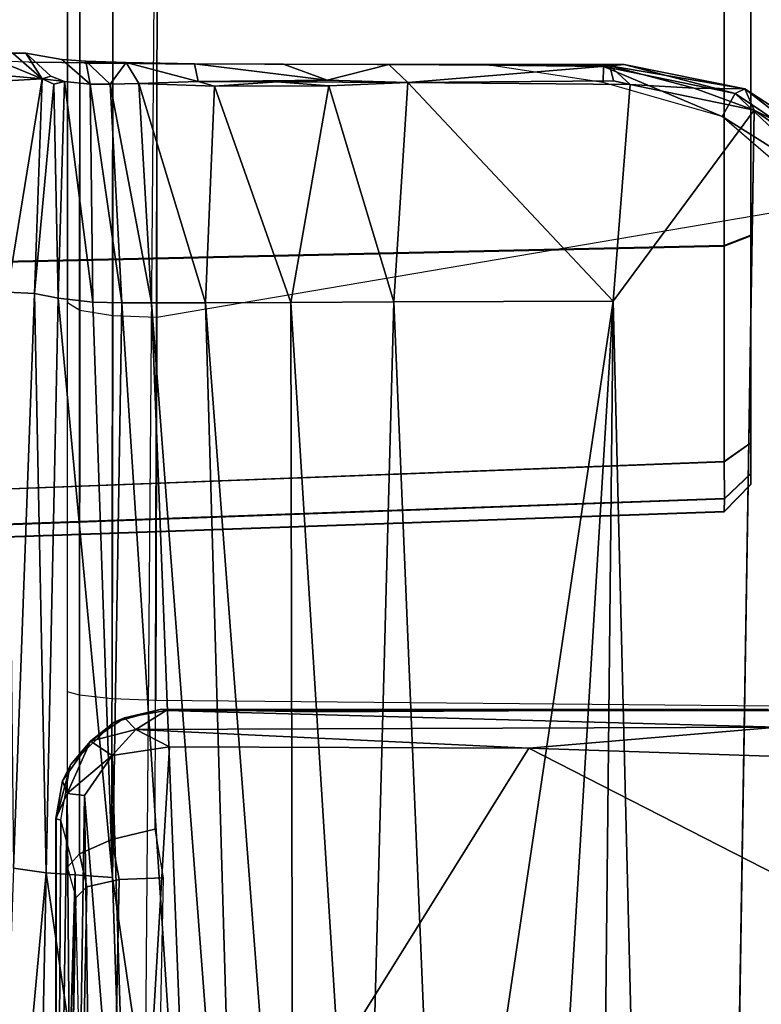
# Model space of a CAD drawing. Units: inches. Extents: x -2 to 196, y -6 to 112.
# Drawn here: x 77 to 77, y 23 to 23 of the extents above; entities that cross this region are included whole.
import ezdxf

# ---------------------------------------------------------------- set-up
doc = ezdxf.new("R2010")
doc.units = ezdxf.units.IN
doc.header["$LTSCALE"] = 0.4
doc.header["$MEASUREMENT"] = 0
for name, color, linetype in [('SEAT-BASE', 5, 'Continuous'), ('SEAT-CHASSIS', 5, 'Continuous'), ('SEAT-FABRIC', 5, 'Continuous')]:
    doc.layers.add(name, color=color, linetype=linetype)

# ---------------------------------------------------------------- blocks, each defined once
blk = doc.blocks.new('1COSM_STOOL_LOWBACK_FXDARMS_0T')
at = {"layer": 'SEAT-BASE'}
for points in [[(12.24576, -4.38038, 4.71968), (1.53539, -1.24895, 7.80178), (1.64544, -0.91026, 7.83174), (12.30441, -4.19978, 4.74961)], [(1.4215, -1.25918, 11.38053), (1.4497, -1.17299, 11.34035), (7.4253, -4.65255, 9.30004), (7.41196, -4.67583, 9.31909)], [(7.4966, -4.5639, 9.25093), (7.4253, -4.65255, 9.30004), (1.4497, -1.17299, 11.34035), (1.64419, -1.21973, 11.26388)], [(12.22559, -4.42223, 4.69217), (1.51675, -1.29509, 7.77658), (1.53539, -1.24895, 7.80178), (12.24576, -4.38038, 4.71968)], [(7.41196, -4.67583, 9.31909), (7.41652, -4.70817, 9.34334), (1.4088, -1.33694, 11.44024), (1.4215, -1.25918, 11.38053)], [(1.59884, -1.25635, 11.70651), (1.53792, -1.32459, 11.66654), (7.64349, -4.74968, 9.39946), (7.67857, -4.69032, 9.4251)], [(12.20772, -4.43438, 4.64268), (1.49932, -1.31095, 7.72603), (1.51675, -1.29509, 7.77658), (12.22559, -4.42223, 4.69217)], [(1.49932, -1.31095, 7.72603), (2.33492, -1.55422, 7.44356), (11.53995, -4.23722, 4.76999), (12.20772, -4.43438, 4.64268)], [(7.61556, -4.79964, 9.36069), (7.64349, -4.74968, 9.39946), (1.53792, -1.32459, 11.66654), (1.47653, -1.37524, 11.60683)], [(1.42579, -1.38525, 11.52333), (1.4088, -1.33694, 11.44024), (7.41652, -4.70817, 9.34334), (7.44496, -4.73429, 9.3632)], [(1.47653, -1.37524, 11.60683), (1.42579, -1.38525, 11.52333), (7.44496, -4.73429, 9.3632), (7.61556, -4.79964, 9.36069)]]:
    blk.add_3dface(points, dxfattribs=at)
at = {"layer": 'SEAT-CHASSIS'}
for points in [[(1.53027, -3.96675, 25.213), (1.53067, -3.976, 25.17379), (1.53115, -3.90295, 25.18386)], [(1.20931, -4.47909, 23.05419), (1.18953, -3.92679, 23.04731), (1.18067, -3.92682, 23.09222), (1.19996, -4.47903, 23.10027)], [(1.18067, -3.92682, 23.09222), (1.19996, -4.47903, 23.10027), (1.2002, -4.47903, 23.62961), (1.18092, -3.92682, 23.63768)], [(1.2002, -4.47903, 23.62961), (1.18092, -3.92682, 23.63768), (1.18982, -3.92679, 23.68259), (1.20958, -4.47909, 23.67568)], [(1.23589, -4.47903, 23.01542), (1.21481, -3.92682, 23.00914), (1.18953, -3.92679, 23.04731), (1.20931, -4.47909, 23.05419)], [(1.20958, -4.47909, 23.67568), (1.18982, -3.92679, 23.68259), (1.21513, -3.92682, 23.72073), (1.2362, -4.47903, 23.71444)], [(1.23589, -4.47903, 23.01542), (1.21481, -3.92682, 23.00914), (1.37937, -3.92682, 22.89823), (1.39159, -4.47903, 22.91406)], [(1.2362, -4.47903, 23.71444), (1.21513, -3.92682, 23.72073), (1.37979, -3.92682, 23.83149), (1.392, -4.47903, 23.81566)], [(1.39159, -4.47903, 22.91406), (1.37937, -3.92682, 22.89823), (1.57393, -3.92682, 22.8592), (1.57394, -4.47903, 22.87848)], [(1.392, -4.47903, 23.81566), (1.37979, -3.92682, 23.83149), (1.57439, -3.92682, 23.87035), (1.57438, -4.47903, 23.85106)], [(1.51204, -3.98761, 25.20807), (1.52949, -3.94537, 25.24678), (1.51437, -3.96346, 25.25042)], [(1.53027, -3.96675, 25.213), (1.52949, -3.94537, 25.24678), (1.51204, -3.98761, 25.20807)], [(0.53031, -3.95259, 25.18134), (0.52696, -3.98222, 25.05247), (0.93984, -3.99063, 25.06234)], [(0.53031, -3.95259, 25.18134), (0.93984, -3.99063, 25.06234), (0.94322, -3.96696, 25.21065)], [(1.51204, -3.98761, 25.20807), (1.51038, -3.95768, 25.25826), (1.35833, -3.96275, 25.25478)], [(1.51204, -3.98761, 25.20807), (1.51437, -3.96346, 25.25042), (1.51038, -3.95768, 25.25826)], [(1.35732, -3.98222, 25.21828), (0.94322, -3.96696, 25.21065), (0.93984, -3.99063, 25.06234)], [(1.35732, -3.98222, 25.21828), (1.35833, -3.96275, 25.25478), (0.94322, -3.96696, 25.21065)], [(1.35833, -3.96275, 25.25478), (1.35732, -3.98222, 25.21828), (1.51204, -3.98761, 25.20807)], [(1.53027, -3.96675, 25.213), (1.51204, -3.98761, 25.20807), (1.53067, -3.976, 25.17379)], [(1.53067, -3.976, 25.17379), (1.51204, -3.98761, 25.20807), (1.51398, -3.99394, 25.1636)], [(1.523, -4.09733, 24.32585), (1.52348, -4.01821, 24.30525), (1.52412, -3.97796, 24.38306)], [(0.93984, -3.99063, 25.06234), (0.52696, -3.98222, 25.05247), (0.52328, -4.05181, 24.80427)], [(0.93984, -3.99063, 25.06234), (1.35405, -3.99926, 25.05291), (1.35732, -3.98222, 25.21828)], [(1.35732, -3.98222, 25.21828), (1.35405, -3.99926, 25.05291), (1.50826, -3.99618, 25.16382)], [(1.50826, -3.99618, 25.16382), (1.51204, -3.98761, 25.20807), (1.35732, -3.98222, 25.21828)], [(1.51204, -3.98761, 25.20807), (1.50826, -3.99618, 25.16382), (1.51026, -4.00367, 24.99485)], [(1.51398, -3.99394, 25.1636), (1.51204, -3.98761, 25.20807), (1.51026, -4.00367, 24.99485)], [(-0.03868, -3.99375, 24.55685), (0.92207, -4.01211, 24.31079), (0.92981, -4.01975, 24.34153), (-0.03105, -4.0012, 24.58727)], [(0.52328, -4.05181, 24.80427), (0.9365, -4.03821, 24.76773), (0.93984, -3.99063, 25.06234)], [(0.9365, -4.03821, 24.76773), (1.35405, -3.99926, 25.05291), (0.93984, -3.99063, 25.06234)], [(-0.03105, -4.0012, 24.58727), (0.92981, -4.01975, 24.34153), (0.93506, -4.04304, 24.36373), (-0.02581, -4.02401, 24.60944)], [(0.99711, -4.00565, 22.67805), (0.45518, -3.99779, 22.64092), (0.97903, -3.99754, 22.68891)], [(0.45518, -3.99779, 22.64092), (0.99711, -4.00565, 22.67805), (0.45657, -4.00989, 22.62588)], [(0.94009, -4.01137, 22.75398), (0.46086, -3.99785, 22.69105), (0.45951, -4.00492, 22.71003)], [(0.97771, -4.00099, 22.74473), (0.97865, -3.99771, 22.73226), (0.46086, -3.99785, 22.69105)], [(0.97771, -4.00099, 22.74473), (0.46086, -3.99785, 22.69105), (0.94009, -4.01137, 22.75398)], [(1.35405, -3.99926, 25.05291), (0.9365, -4.03821, 24.76773), (1.35109, -4.02416, 24.71953)], [(0.97771, -4.00099, 22.74473), (1.01761, -4.00814, 22.73822), (0.97865, -3.99771, 22.73226)], [(1.00613, -4.00237, 22.69045), (0.97903, -3.99754, 22.68891), (0.97865, -3.99771, 22.73226)], [(0.97865, -3.99771, 22.73226), (1.01761, -4.00814, 22.73822), (1.00613, -4.00237, 22.69045)], [(0.97903, -3.99754, 22.68891), (1.00613, -4.00237, 22.69045), (0.99711, -4.00565, 22.67805)], [(1.03476, -4.02258, 22.6865), (0.99711, -4.00565, 22.67805), (1.00613, -4.00237, 22.69045)], [(1.03476, -4.02258, 22.6865), (1.00613, -4.00237, 22.69045), (1.01761, -4.00814, 22.73822)], [(1.35109, -4.02416, 24.71953), (1.51026, -4.00367, 24.99485), (1.35405, -3.99926, 25.05291)], [(1.35405, -3.99926, 25.05291), (1.51026, -4.00367, 24.99485), (1.50826, -3.99618, 25.16382)], [(1.50817, -4.0222, 24.63609), (1.52479, -4.01907, 24.50391), (1.52618, -4.00175, 24.66282)], [(0.99566, -4.01822, 22.6699), (0.45657, -4.00989, 22.62588), (0.99711, -4.00565, 22.67805)], [(0.45951, -4.00492, 22.71003), (0.46377, -4.0225, 22.72153), (0.94009, -4.01137, 22.75398)], [(0.92207, -4.01211, 24.31079), (0.94401, -4.00591, 24.30816), (0.95344, -4.01459, 24.33763), (0.92981, -4.01975, 24.34153)], [(0.94401, -4.00591, 24.30816), (1.93246, -4.00591, 24.02682), (1.94785, -4.0149, 24.0541), (0.95344, -4.01459, 24.33763)], [(0.99566, -4.01822, 22.6699), (0.99711, -4.00565, 22.67805), (1.02437, -4.03804, 22.67234)], [(1.02437, -4.03804, 22.67234), (0.99711, -4.00565, 22.67805), (1.03476, -4.02258, 22.6865)], [(1.01761, -4.00814, 22.73822), (1.0484, -4.03942, 22.73799), (1.03476, -4.02258, 22.6865)], [(1.34539, -4.01472, 22.60574), (1.068, -4.01455, 22.6565), (1.07038, -4.00591, 22.68733), (1.35092, -4.00591, 22.63628)], [(1.7142, -4.00591, 22.62664), (1.35092, -4.00591, 22.63628), (1.34539, -4.01472, 22.60574), (1.7205, -4.01475, 22.59621)], [(1.35109, -4.02416, 24.71953), (1.50817, -4.0222, 24.63609), (1.51026, -4.00367, 24.99485)], [(0.99566, -4.01822, 22.6699), (0.45693, -4.02589, 22.62328), (0.45657, -4.00989, 22.62588)], [(0.92981, -4.01975, 24.34153), (0.95344, -4.01459, 24.33763), (0.96386, -4.03783, 24.3573), (0.93506, -4.04304, 24.36373)], [(0.95344, -4.01459, 24.33763), (1.94785, -4.0149, 24.0541), (1.95855, -4.03913, 24.07307), (0.96386, -4.03783, 24.3573)], [(1.3415, -4.03853, 22.58432), (1.06525, -4.03808, 22.63482), (1.068, -4.01455, 22.6565), (1.34539, -4.01472, 22.60574)], [(1.7205, -4.01475, 22.59621), (1.34539, -4.01472, 22.60574), (1.3415, -4.03853, 22.58432), (1.72491, -4.03862, 22.57488)], [(0.99566, -4.01822, 22.6699), (0.57038, -4.05231, 22.63939), (0.45693, -4.02589, 22.62328)], [(0.57038, -4.05231, 22.63939), (0.99566, -4.01822, 22.6699), (1.02437, -4.03804, 22.67234)], [(1.0432, -4.05518, 22.67926), (1.02437, -4.03804, 22.67234), (1.03476, -4.02258, 22.6865)], [(1.0484, -4.03942, 22.73799), (1.05164, -4.04686, 22.69585), (1.03476, -4.02258, 22.6865)], [(1.0432, -4.05518, 22.67926), (1.03476, -4.02258, 22.6865), (1.05164, -4.04686, 22.69585)], [(1.35109, -4.02416, 24.71953), (1.35074, -4.04495, 24.55518), (1.50817, -4.0222, 24.63609)], [(1.50817, -4.0222, 24.63609), (1.35074, -4.04495, 24.55518), (1.50822, -4.03656, 24.50873)], [(1.50817, -4.0222, 24.63609), (1.50822, -4.03656, 24.50873), (1.52479, -4.01907, 24.50391)], [(1.52479, -4.01907, 24.50391), (1.50822, -4.03656, 24.50873), (1.52396, -4.04816, 24.40181)], [(1.52295, -4.07651, 24.24406), (1.52348, -4.01821, 24.30525), (1.523, -4.09733, 24.32585)], [(-0.02581, -4.02401, 24.60944), (0.93506, -4.04304, 24.36373), (0.93622, -4.07488, 24.37064), (-0.02454, -4.05538, 24.61676)], [(0.9365, -4.03821, 24.76773), (1.35074, -4.04495, 24.55518), (1.35109, -4.02416, 24.71953)], [(0.57038, -4.05231, 22.63939), (1.02437, -4.03804, 22.67234), (1.03074, -4.07941, 22.67744)], [(0.93506, -4.04304, 24.36373), (0.96386, -4.03783, 24.3573), (0.97128, -4.06878, 24.36209), (0.93622, -4.07488, 24.37064)], [(0.96386, -4.03783, 24.3573), (1.95855, -4.03913, 24.07307), (1.96131, -4.07122, 24.07797), (0.97128, -4.06878, 24.36209)], [(1.03074, -4.07941, 22.67744), (1.02437, -4.03804, 22.67234), (1.0432, -4.05518, 22.67926)], [(1.34043, -4.07024, 22.57841), (1.06415, -4.06957, 22.62862), (1.06525, -4.03808, 22.63482), (1.3415, -4.03853, 22.58432)], [(1.50881, -4.05733, 24.42707), (1.50822, -4.03656, 24.50873), (1.35071, -4.06649, 24.47407)], [(1.35074, -4.04495, 24.55518), (1.35071, -4.06649, 24.47407), (1.50822, -4.03656, 24.50873)], [(1.52396, -4.04816, 24.40181), (1.50822, -4.03656, 24.50873), (1.50881, -4.05733, 24.42707)], [(0.5227, -4.09885, 24.69054), (1.35074, -4.04495, 24.55518), (0.9365, -4.03821, 24.76773)], [(0.5227, -4.09885, 24.69054), (0.9365, -4.03821, 24.76773), (0.52328, -4.05181, 24.80427)], [(0.5227, -4.09885, 24.69054), (1.35071, -4.06649, 24.47407), (1.35074, -4.04495, 24.55518)], [(1.05768, -4.07368, 22.74254), (1.05164, -4.04686, 22.69585), (1.0484, -4.03942, 22.73799)], [(1.72491, -4.03862, 22.57488), (1.3415, -4.03853, 22.58432), (1.34043, -4.07024, 22.57841), (1.72611, -4.07038, 22.56906)], [(1.05164, -4.04686, 22.69585), (1.05695, -4.07693, 22.69792), (1.0432, -4.05518, 22.67926)], [(1.05164, -4.04686, 22.69585), (1.05768, -4.07368, 22.74254), (1.05695, -4.07693, 22.69792)], [(1.52396, -4.04816, 24.40181), (1.50881, -4.05733, 24.42707), (1.51015, -4.10007, 24.34964)], [(1.523, -4.09733, 24.32585), (1.52396, -4.04816, 24.40181), (1.51015, -4.10007, 24.34964)], [(-0.02454, -4.05538, 24.61676), (-2.05787, -4.89349, 25.13512), (1.79223, -4.89504, 24.07244), (1.96131, -4.07122, 24.07797)], [(0.57038, -4.05231, 22.63939), (1.02961, -4.33828, 22.70469), (0.83004, -4.72837, 22.7739)], [(1.02961, -4.33828, 22.70469), (0.57038, -4.05231, 22.63939), (1.03074, -4.07941, 22.67744)], [(1.0432, -4.05518, 22.67926), (1.04484, -4.51724, 22.72592), (1.02961, -4.33828, 22.70469)], [(1.03074, -4.07941, 22.67744), (1.0432, -4.05518, 22.67926), (1.02961, -4.33828, 22.70469)], [(1.04484, -4.51724, 22.72592), (1.0432, -4.05518, 22.67926), (1.05695, -4.07693, 22.69792)], [(1.50881, -4.05733, 24.42707), (1.35071, -4.06649, 24.47407), (1.35077, -4.10529, 24.40106)], [(1.50677, -4.11182, 24.33981), (1.50881, -4.05733, 24.42707), (1.35077, -4.10529, 24.40106)], [(1.50881, -4.05733, 24.42707), (1.50677, -4.11182, 24.33981), (1.51015, -4.10007, 24.34964)], [(1.35077, -4.10529, 24.40106), (1.35071, -4.06649, 24.47407), (0.52264, -4.12925, 24.63706)], [(1.35071, -4.06649, 24.47407), (0.5227, -4.09885, 24.69054), (0.52264, -4.12925, 24.63706)], [(1.0596, -4.5409, 22.6654), (1.06415, -4.06957, 22.62862), (1.34043, -4.07024, 22.57841), (1.48065, -4.89555, 22.62901)], [(1.34043, -4.07024, 22.57841), (1.48065, -4.89555, 22.62901), (1.84024, -4.89518, 22.67298), (1.72611, -4.07038, 22.56906)], [(1.05695, -4.07693, 22.69792), (1.0568, -4.51745, 22.74128), (1.04484, -4.51724, 22.72592)], [(1.05598, -4.18318, 22.76309), (1.05765, -4.5107, 22.78672), (1.05768, -4.07368, 22.74254)], [(1.05765, -4.5107, 22.78672), (1.0568, -4.51745, 22.74128), (1.05768, -4.07368, 22.74254)], [(1.05695, -4.07693, 22.69792), (1.05768, -4.07368, 22.74254), (1.0568, -4.51745, 22.74128)], [(1.52258, -4.16147, 24.27893), (1.52255, -4.14803, 24.19867), (1.52295, -4.07651, 24.24406)], [(1.52258, -4.16147, 24.27893), (1.52295, -4.07651, 24.24406), (1.523, -4.09733, 24.32585)], [(1.50677, -4.11182, 24.33981), (1.50985, -4.15698, 24.3018), (1.51015, -4.10007, 24.34964)], [(1.50985, -4.15698, 24.3018), (1.5112, -4.19304, 24.28051), (1.51015, -4.10007, 24.34964)], [(1.51015, -4.10007, 24.34964), (1.5112, -4.19304, 24.28051), (1.523, -4.09733, 24.32585)], [(1.523, -4.09733, 24.32585), (1.5112, -4.19304, 24.28051), (1.52258, -4.16147, 24.27893)], [(1.35077, -4.10529, 24.40106), (0.52264, -4.12925, 24.63706), (0.52271, -4.16851, 24.58924)], [(1.35077, -4.10529, 24.40106), (0.52271, -4.16851, 24.58924), (1.35097, -4.16686, 24.34587)], [(1.35097, -4.16686, 24.34587), (1.50677, -4.11182, 24.33981), (1.35077, -4.10529, 24.40106)], [(1.35097, -4.16686, 24.34587), (1.50708, -4.19426, 24.28312), (1.50677, -4.11182, 24.33981)], [(1.50677, -4.11182, 24.33981), (1.50708, -4.19426, 24.28312), (1.50985, -4.15698, 24.3018)], [(1.50985, -4.15698, 24.3018), (1.50708, -4.19426, 24.28312), (1.5095, -4.25105, 24.25876)], [(1.50985, -4.15698, 24.3018), (1.5095, -4.25105, 24.25876), (1.5112, -4.19304, 24.28051)], [(1.52258, -4.16147, 24.27893), (1.5112, -4.19304, 24.28051), (1.5225, -4.23743, 24.24539)], [(0.52288, -4.21889, 24.55141), (1.35097, -4.16686, 24.34587), (0.52271, -4.16851, 24.58924)], [(1.35128, -4.24098, 24.30966), (1.35097, -4.16686, 24.34587), (0.52288, -4.21889, 24.55141)], [(1.35128, -4.24098, 24.30966), (1.50708, -4.19426, 24.28312), (1.35097, -4.16686, 24.34587)], [(1.5095, -4.25105, 24.25876), (1.5225, -4.23743, 24.24539), (1.5112, -4.19304, 24.28051)], [(1.50708, -4.19426, 24.28312), (1.35128, -4.24098, 24.30966), (1.5095, -4.25105, 24.25876)], [(1.35128, -4.24098, 24.30966), (0.52288, -4.21889, 24.55141), (0.52313, -4.27565, 24.5241)], [(1.35184, -4.39904, 24.26452), (1.35128, -4.24098, 24.30966), (0.52313, -4.27565, 24.5241)], [(1.35128, -4.24098, 24.30966), (1.35184, -4.39904, 24.26452), (1.5095, -4.25105, 24.25876)], [(1.5095, -4.25105, 24.25876), (1.52142, -4.39651, 24.20325), (1.5225, -4.23743, 24.24539)], [(1.5225, -4.23743, 24.24539), (1.52142, -4.39651, 24.20325), (1.52251, -4.40678, 24.19612)], [(1.52206, -4.30983, 24.14238), (1.5225, -4.23743, 24.24539), (1.52251, -4.40678, 24.19612)], [(1.5095, -4.25105, 24.25876), (1.35184, -4.39904, 24.26452), (1.50803, -4.41115, 24.21657)], [(1.5095, -4.25105, 24.25876), (1.50803, -4.41115, 24.21657), (1.51074, -4.39919, 24.21705)], [(1.52142, -4.39651, 24.20325), (1.5095, -4.25105, 24.25876), (1.51074, -4.39919, 24.21705)], [(1.35184, -4.39904, 24.26452), (0.52313, -4.27565, 24.5241), (-0.29606, -4.29911, 24.72971)], [(-0.29606, -4.29911, 24.72971), (-1.08378, -4.37351, 24.91379), (1.35184, -4.39904, 24.26452)], [(1.50939, -4.39187, 24.12763), (1.52206, -4.30983, 24.14238), (1.52096, -4.39201, 24.13337)], [(1.52206, -4.30983, 24.14238), (1.52251, -4.40678, 24.19612), (1.52096, -4.39201, 24.13337)], [(1.02961, -4.33828, 22.70469), (1.02106, -4.59813, 22.73234), (0.83004, -4.72837, 22.7739)], [(1.02106, -4.59813, 22.73234), (1.02961, -4.33828, 22.70469), (1.04484, -4.51724, 22.72592)], [(-1.07733, -4.4589, 24.89757), (1.35184, -4.39904, 24.26452), (-1.08378, -4.37351, 24.91379)], [(1.48492, -4.4774, 24.11747), (1.50939, -4.39187, 24.12763), (1.52096, -4.39201, 24.13337)], [(1.52096, -4.39201, 24.13337), (1.50158, -4.48677, 24.13005), (1.48492, -4.4774, 24.11747)], [(1.52251, -4.40678, 24.19612), (1.50158, -4.48677, 24.13005), (1.52096, -4.39201, 24.13337)], [(1.48953, -4.50064, 24.20223), (1.35184, -4.39904, 24.26452), (-1.07733, -4.4589, 24.89757)], [(1.35184, -4.39904, 24.26452), (1.48953, -4.50064, 24.20223), (1.50803, -4.41115, 24.21657)], [(1.50548, -4.45722, 24.20574), (1.50489, -4.49387, 24.1836), (1.52142, -4.39651, 24.20325)], [(1.50489, -4.49387, 24.1836), (1.52251, -4.40678, 24.19612), (1.52142, -4.39651, 24.20325)], [(1.50803, -4.41115, 24.21657), (1.50548, -4.45722, 24.20574), (1.52142, -4.39651, 24.20325)], [(1.51074, -4.39919, 24.21705), (1.50803, -4.41115, 24.21657), (1.52142, -4.39651, 24.20325)], [(1.52251, -4.40678, 24.19612), (1.50489, -4.49387, 24.1836), (1.50158, -4.48677, 24.13005)], [(1.50803, -4.41115, 24.21657), (1.48953, -4.50064, 24.20223), (1.50548, -4.45722, 24.20574)], [(1.50548, -4.45722, 24.20574), (1.48953, -4.50064, 24.20223), (1.50489, -4.49387, 24.1836)], [(1.43503, -4.557, 24.12197), (1.42503, -4.5472, 24.11945), (1.48492, -4.4774, 24.11747)], [(1.43503, -4.557, 24.12197), (1.48492, -4.4774, 24.11747), (1.50158, -4.48677, 24.13005)], [(1.22742, -4.49803, 23.06186), (1.20931, -4.47909, 23.05419), (1.19996, -4.47903, 23.10027), (1.21963, -4.49803, 23.10026)], [(1.21963, -4.49803, 23.10026), (1.21987, -4.49803, 23.62961), (1.2002, -4.47903, 23.62961), (1.19996, -4.47903, 23.10027)], [(1.21987, -4.49803, 23.62961), (1.2002, -4.47903, 23.62961), (1.20958, -4.47909, 23.67568), (1.22769, -4.49803, 23.668)], [(1.24958, -4.49803, 23.02955), (1.23589, -4.47903, 23.01542), (1.20931, -4.47909, 23.05419), (1.22742, -4.49803, 23.06186)], [(1.22769, -4.49803, 23.668), (1.20958, -4.47909, 23.67568), (1.2362, -4.47903, 23.71444), (1.24988, -4.49803, 23.70029)], [(1.24958, -4.49803, 23.02955), (1.23589, -4.47903, 23.01542), (1.39159, -4.47903, 22.91406), (1.39898, -4.49803, 22.93229)], [(1.24988, -4.49803, 23.70029), (1.2362, -4.47903, 23.71444), (1.392, -4.47903, 23.81566), (1.39937, -4.49803, 23.79742)], [(1.39898, -4.49803, 22.93229), (1.39159, -4.47903, 22.91406), (1.57394, -4.47903, 22.87848), (1.57395, -4.49803, 22.89816)], [(1.39937, -4.49803, 23.79742), (1.392, -4.47903, 23.81566), (1.57438, -4.47903, 23.85106), (1.57437, -4.49803, 23.83139)], [(1.43503, -4.557, 24.12197), (1.50158, -4.48677, 24.13005), (1.44775, -4.56705, 24.13525)], [(1.50158, -4.48677, 24.13005), (1.50489, -4.49387, 24.1836), (1.44775, -4.56705, 24.13525)], [(1.21987, -4.49803, 23.62961), (1.21963, -4.49803, 23.10026), (1.92845, -4.49803, 23.09994), (1.92869, -4.49803, 23.62929)], [(1.21963, -4.49803, 23.10026), (1.22742, -4.49803, 23.06186), (1.92063, -4.49803, 23.06155), (1.92845, -4.49803, 23.09994)], [(1.92869, -4.49803, 23.62929), (1.9209, -4.49803, 23.66769), (1.22769, -4.49803, 23.668), (1.21987, -4.49803, 23.62961)], [(1.89845, -4.49803, 23.02926), (1.92063, -4.49803, 23.06155), (1.22742, -4.49803, 23.06186), (1.24958, -4.49803, 23.02955)], [(1.24988, -4.49803, 23.70029), (1.22769, -4.49803, 23.668), (1.9209, -4.49803, 23.66769), (1.89875, -4.49803, 23.7)], [(1.24958, -4.49803, 23.02955), (1.39898, -4.49803, 22.93229), (1.74895, -4.49803, 22.93213), (1.89845, -4.49803, 23.02926)], [(1.74934, -4.49803, 23.79726), (1.39937, -4.49803, 23.79742), (1.24988, -4.49803, 23.70029), (1.89875, -4.49803, 23.7)], [(1.57395, -4.49803, 22.89816), (1.57395, -4.49803, 22.89816), (1.74895, -4.49803, 22.93213), (1.39898, -4.49803, 22.93229)], [(1.57437, -4.49803, 23.83139), (1.57437, -4.49803, 23.83139), (1.39937, -4.49803, 23.79742), (1.74934, -4.49803, 23.79726)], [(1.50489, -4.49387, 24.1836), (1.45172, -4.57534, 24.18095), (1.44775, -4.56705, 24.13525)], [(1.50489, -4.49387, 24.1836), (1.48953, -4.50064, 24.20223), (1.45172, -4.57534, 24.18095)], [(1.48953, -4.50064, 24.20223), (1.44245, -4.56797, 24.20149), (1.45172, -4.57534, 24.18095)]]:
    blk.add_3dface(points, dxfattribs=at)
for points, invisible_edges in [([(1.53115, -3.90295, 25.18386), (1.53067, -3.976, 25.17379), (1.5307, -3.91, 25.13295)], 2), ([(1.52626, -3.93458, 24.62348), (1.5307, -3.91, 25.13295), (1.53067, -3.976, 25.17379)], 14), ([(1.52479, -4.01907, 24.50391), (1.5249, -3.9533, 24.47149), (1.52626, -3.93458, 24.62348)], 13), ([(1.52626, -3.93458, 24.62348), (1.52618, -4.00175, 24.66282), (1.52479, -4.01907, 24.50391)], 13), ([(1.53067, -3.976, 25.17379), (1.52618, -4.00175, 24.66282), (1.52626, -3.93458, 24.62348)], 14), ([(1.52479, -4.01907, 24.50391), (1.52396, -4.04816, 24.40181), (1.5249, -3.9533, 24.47149)], 14), ([(1.5249, -3.9533, 24.47149), (1.52396, -4.04816, 24.40181), (1.52412, -3.97796, 24.38306)], 3), ([(1.53067, -3.976, 25.17379), (1.51026, -4.00367, 24.99485), (1.50817, -4.0222, 24.63609)], 13), ([(1.50817, -4.0222, 24.63609), (1.52618, -4.00175, 24.66282), (1.53067, -3.976, 25.17379)], 12), ([(1.53067, -3.976, 25.17379), (1.51398, -3.99394, 25.1636), (1.51026, -4.00367, 24.99485)], 12), ([(1.523, -4.09733, 24.32585), (1.52412, -3.97796, 24.38306), (1.52396, -4.04816, 24.40181)], 2), ([(0.45518, -3.99779, 22.64092), (0.46086, -3.99785, 22.69105), (0.97903, -3.99754, 22.68891)], 2), ([(0.97865, -3.99771, 22.73226), (0.97903, -3.99754, 22.68891), (0.46086, -3.99785, 22.69105)], 2), ([(1.0484, -4.03942, 22.73799), (1.01761, -4.00814, 22.73822), (1.05598, -4.18318, 22.76309)], 14), ([(1.05598, -4.18318, 22.76309), (1.05768, -4.07368, 22.74254), (1.0484, -4.03942, 22.73799)], 12), ([(1.52255, -4.14803, 24.19867), (1.5225, -4.23743, 24.24539), (1.52206, -4.30983, 24.14238)], 1), ([(1.5225, -4.23743, 24.24539), (1.52255, -4.14803, 24.19867), (1.52258, -4.16147, 24.27893)], 1), ([(1.27999, -4.63221, 24.23222), (-1.07733, -4.4589, 24.89757), (-1.08549, -4.63274, 24.869)], 1), ([(1.27999, -4.63221, 24.23222), (1.44245, -4.56797, 24.20149), (-1.07733, -4.4589, 24.89757)], 15), ([(-1.07733, -4.4589, 24.89757), (1.44245, -4.56797, 24.20149), (1.48953, -4.50064, 24.20223)], 1)]:
    blk.add_3dface(points, dxfattribs=dict(at, invisible_edges=invisible_edges))
at = {"layer": 'SEAT-FABRIC'}
blk.add_3dface([(3.5334, -9.90734, 29.98779), (3.5334, 9.90734, 29.98779), (0.53976, 10.02624, 29.68339), (0.53975, -10.02624, 29.68338)], dxfattribs=at)

msp = doc.modelspace()

# ---------------------------------------------------------------- block references
at = {"rotation": 90}
msp.add_blockref('1COSM_STOOL_LOWBACK_FXDARMS_0T', (72.62876, 21.84273), dxfattribs=at)

doc.saveas('drawing.dxf')
